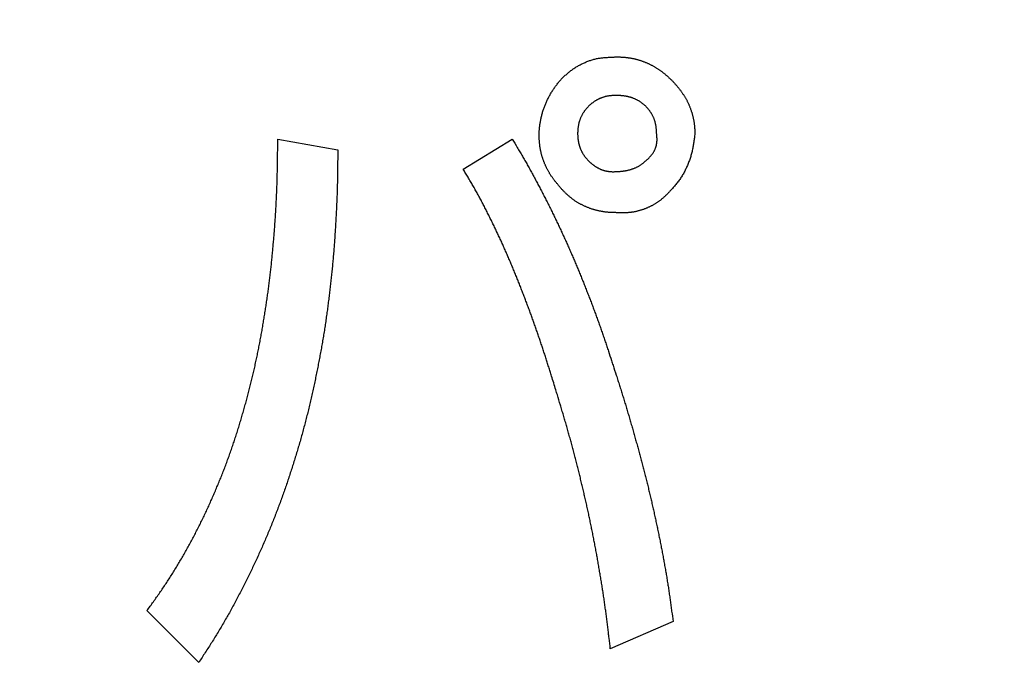
# Model space of a CAD drawing. Units: millimetres. Extents: x 0 to 608, y -1 to 424.
# Drawn here: x 134 to 138, y 164 to 167 of the extents above; entities that cross this region are included whole.
import ezdxf

# ---------------------------------------------------------------- set-up
doc = ezdxf.new("R2010")
doc.units = ezdxf.units.MM
doc.header["$LTSCALE"] = 0.26555
doc.layers.add('NoLayerName_001', color=7, linetype='Continuous')
doc.styles.get("Standard").update_dxf_attribs({"font": 'txt', "bigfont": 'extfont2'})
doc.dimstyles.get("Standard").update_dxf_attribs({"dimtxt": 2.5, "dimasz": 2.5, "dimexe": 1.25, "dimexo": 0.625, "dimtad": 1, "dimzin": 0, "dimdsep": 46, "dimtxsty": 'Standard', "dimcen": 2.5, "dimadec": 0, "dimazin": 0, "dimtfac": 0.75, "dimtmove": 0, "dimatfit": 3, "dimfxl": 1, "dimarcsym": 0})

# ---------------------------------------------------------------- blocks, each defined once
blk = doc.blocks.new('_OPEN30')
at = {"color": 0, "linetype": 'ByBlock', "lineweight": -2}
for p, q in [((-1, 0.267949), (0, 0)), ((0, 0), (-1, -0.267949)), ((0, 0), (-1, 0))]:
    blk.add_line(p, q, dxfattribs=at)
blk = doc.blocks.new('*D19')
at = {"layer": 'Defpoints', "color": 0}
for p in [(39.6755, 221.6096), (39.6755, 173.8517), (246.4756, 160.2723)]:
    blk.add_point(p, dxfattribs=at)
at = {"layer": 'NoLayerName_001', "color": 0, "linetype": 'Continuous', "lineweight": 25}
for p, q in [((39.6755, 173.8517), (39.6755, 225.5382)), ((246.4756, 160.2723), (246.4756, 225.5382)), ((244.3327, 221.6096), (41.8184, 221.6096))]:
    blk.add_line(p, q, dxfattribs=at)
at = {"layer": 'NoLayerName_001', "color": 0, "lineweight": 25, "xscale": 2.142857142857143, "yscale": 2.142857142857143, "zscale": 2.142857142857143}
for p, rotation in [((39.6755, 221.6096), 180), ((246.4756, 221.6096), 360)]:
    blk.add_blockref('_OPEN30', p, dxfattribs=dict(at, rotation=rotation))
at = {"layer": 'NoLayerName_001', "color": 0, "lineweight": 25, "insert": (142.1773, 225.181), "char_height": 4.28571, "attachment_point": 5}
blk.add_mtext('207', dxfattribs=at)

msp = doc.modelspace()

# ---------------------------------------------------------------- linework, layer by layer
at = {"layer": 'NoLayerName_001', "color": 7, "linetype": 'Continuous', "lineweight": 25}
for p, q in [((135.2874, 166.1149), (135.5423, 166.0686)), ((136.0751, 165.9875), (136.2836, 166.1149)), ((134.9515, 163.8909), (134.7315, 164.111)), ((136.967, 164.0647), (136.7006, 163.9489))]:
    msp.add_line(p, q, dxfattribs=at)
for points, knots in [([(136.4921, 166.3697), (136.494, 166.3715), (136.4978, 166.3751), (136.5035, 166.3804), (136.5093, 166.3857), (136.5152, 166.3908), (136.5211, 166.3959), (136.5271, 166.4009), (136.5332, 166.4057), (136.5395, 166.4104), (136.5459, 166.4148), (136.5524, 166.419), (136.5591, 166.4231), (136.5659, 166.427), (136.5728, 166.4306), (136.5798, 166.4342), (136.5869, 166.4375), (136.5941, 166.4407), (136.6013, 166.4437), (136.6086, 166.4466), (136.616, 166.4492), (136.6234, 166.4516), (136.6309, 166.4538), (136.6385, 166.4557), (136.6461, 166.4573), (136.6538, 166.4586), (136.6615, 166.4596), (136.6693, 166.4604), (136.6771, 166.461), (136.6849, 166.4616), (136.6927, 166.462), (136.698, 166.4622), (136.7006, 166.4624)], [0, 0, 0, 0, 0.0078369, 0.0156704, 0.0234972, 0.0313152, 0.039123, 0.0469209, 0.0547114, 0.0624987, 0.0702894, 0.0780873, 0.0858944, 0.0937115, 0.1015389, 0.1093755, 0.1172196, 0.1250689, 0.1329183, 0.1407621, 0.1485956, 0.1564161, 0.1642225, 0.172016, 0.1797999, 0.1875818, 0.1953712, 0.2031734, 0.2109901, 0.2188202, 0.2266605, 0.2345062, 0.2345062, 0.2345062, 0.2345062]), ([(136.7006, 166.4624), (136.7023, 166.4625), (136.7058, 166.4627), (136.7111, 166.463), (136.7164, 166.4633), (136.7217, 166.4635), (136.7269, 166.4636), (136.7322, 166.4637), (136.7375, 166.4636), (136.7428, 166.4635), (136.748, 166.4632), (136.7533, 166.4629), (136.7586, 166.4625), (136.7638, 166.462), (136.7691, 166.4614), (136.7743, 166.4608), (136.7796, 166.46), (136.7848, 166.4593), (136.79, 166.4584), (136.7952, 166.4574), (136.8003, 166.4563), (136.8055, 166.4552), (136.8106, 166.4539), (136.8157, 166.4525), (136.8208, 166.451), (136.8258, 166.4495), (136.8309, 166.4478), (136.8359, 166.4461), (136.8408, 166.4443), (136.8458, 166.4425), (136.8507, 166.4405), (136.8555, 166.4385), (136.8604, 166.4363), (136.8651, 166.4341), (136.8699, 166.4318), (136.8746, 166.4294), (136.8793, 166.4269), (136.8839, 166.4243), (136.8885, 166.4217), (136.893, 166.419), (136.896, 166.4172), (136.8975, 166.4162)], [0, 0, 0, 0, 0.0052837, 0.0105664, 0.0158473, 0.0211261, 0.0264026, 0.0316776, 0.0369526, 0.042229, 0.0475075, 0.0527881, 0.0580707, 0.0633546, 0.0686389, 0.0739226, 0.0792049, 0.0844856, 0.0897648, 0.0950427, 0.1003201, 0.1055982, 0.1108773, 0.1161577, 0.1214392, 0.1267217, 0.1320045, 0.137287, 0.1425688, 0.1478496, 0.1531295, 0.1584087, 0.1636874, 0.1689662, 0.1742454, 0.1795253, 0.1848062, 0.1900879, 0.1953703, 0.200653, 0.2059355, 0.2059355, 0.2059355, 0.2059355]), ([(136.8975, 166.4162), (136.899, 166.4153), (136.9019, 166.4134), (136.9063, 166.4105), (136.9107, 166.4075), (136.915, 166.4044), (136.9192, 166.4013), (136.9234, 166.398), (136.9275, 166.3948), (136.9316, 166.3914), (136.9357, 166.3881), (136.9398, 166.3847), (136.9425, 166.3824), (136.9438, 166.3813)], [0, 0, 0, 0, 0.00528186, 0.01056272, 0.01584233, 0.02112058, 0.02639749, 0.03167393, 0.03695108, 0.04222957, 0.04750949, 0.05279057, 0.05807231, 0.05807231, 0.05807231, 0.05807231]), ([(136.3994, 166.1612), (136.3998, 166.1638), (136.4005, 166.1689), (136.4017, 166.1765), (136.4029, 166.1842), (136.4042, 166.1918), (136.4056, 166.1994), (136.4071, 166.2069), (136.4088, 166.2145), (136.4107, 166.2219), (136.4128, 166.2294), (136.4151, 166.2368), (136.4176, 166.2441), (136.4203, 166.2513), (136.4231, 166.2586), (136.426, 166.2657), (136.4292, 166.2728), (136.4324, 166.2798), (136.4358, 166.2868), (136.4393, 166.2937), (136.443, 166.3005), (136.4468, 166.3072), (136.4507, 166.3139), (136.4549, 166.3204), (136.4592, 166.3268), (136.4636, 166.3331), (136.4682, 166.3393), (136.4728, 166.3455), (136.4776, 166.3516), (136.4824, 166.3577), (136.4872, 166.3637), (136.4905, 166.3677), (136.4921, 166.3697)], [0, 0, 0, 0, 0.0077412, 0.01548, 0.0232144, 0.0309431, 0.0386656, 0.0463827, 0.0540966, 0.0618117, 0.0695311, 0.0772561, 0.0849869, 0.0927233, 0.1004644, 0.1082086, 0.1159541, 0.1236985, 0.1314402, 0.1391782, 0.1469115, 0.1546399, 0.1623632, 0.170082, 0.1777975, 0.1855129, 0.1932315, 0.200955, 0.2086839, 0.2164177, 0.2241551, 0.2318945, 0.2318945, 0.2318945, 0.2318945]), ([(136.9438, 166.3813), (136.9452, 166.38), (136.9479, 166.3775), (136.9519, 166.3736), (136.9559, 166.3698), (136.9599, 166.3659), (136.9638, 166.362), (136.9677, 166.358), (136.9715, 166.354), (136.9753, 166.3499), (136.979, 166.3457), (136.9826, 166.3415), (136.9862, 166.3372), (136.9897, 166.3329), (136.9931, 166.3285), (136.9965, 166.3241), (136.9998, 166.3197), (137.0031, 166.3152), (137.0063, 166.3106), (137.0094, 166.306), (137.0125, 166.3014), (137.0155, 166.2967), (137.0184, 166.292), (137.0212, 166.2872), (137.0239, 166.2823), (137.0265, 166.2774), (137.029, 166.2724), (137.0314, 166.2674), (137.0337, 166.2624), (137.0359, 166.2572), (137.038, 166.2521), (137.04, 166.2469), (137.0419, 166.2417), (137.0437, 166.2364), (137.0455, 166.2311), (137.0471, 166.2258), (137.0486, 166.2205), (137.05, 166.2151), (137.0514, 166.2097), (137.0526, 166.2043), (137.0534, 166.2006), (137.0538, 166.1988)], [0, 0, 0, 0, 0.0055626, 0.0111246, 0.0166853, 0.0222445, 0.0278022, 0.0333587, 0.0389151, 0.0444726, 0.0500314, 0.0555918, 0.0611534, 0.066716, 0.072279, 0.0778418, 0.0834037, 0.0889648, 0.0945249, 0.1000845, 0.1056439, 0.111204, 0.1167652, 0.122327, 0.127889, 0.133451, 0.1390127, 0.1445744, 0.1501361, 0.1556979, 0.1612599, 0.1668217, 0.1723832, 0.1779438, 0.1835035, 0.1890629, 0.1946227, 0.2001836, 0.2057459, 0.2113101, 0.2168755, 0.2168755, 0.2168755, 0.2168755]), ([(136.7237, 166.3002), (136.7223, 166.3001), (136.7195, 166.3), (136.7152, 166.2998), (136.7109, 166.2995), (136.7067, 166.2992), (136.7024, 166.2988), (136.6982, 166.2984), (136.6939, 166.2978), (136.6897, 166.2971), (136.6856, 166.2963), (136.6814, 166.2954), (136.6773, 166.2943), (136.6731, 166.2932), (136.6691, 166.2919), (136.665, 166.2905), (136.661, 166.289), (136.657, 166.2873), (136.6531, 166.2856), (136.6492, 166.2838), (136.6454, 166.2819), (136.6417, 166.2799), (136.638, 166.2777), (136.6344, 166.2754), (136.6308, 166.273), (136.6274, 166.2705), (136.624, 166.2679), (136.6207, 166.2652), (136.6175, 166.2624), (136.6143, 166.2596), (136.6111, 166.2567), (136.609, 166.2548), (136.6079, 166.2539)], [0, 0, 0, 0, 0.0042801, 0.0085585, 0.0128339, 0.017105, 0.0213716, 0.0256339, 0.0298933, 0.0341524, 0.0384142, 0.0426799, 0.0469498, 0.0512239, 0.0555021, 0.0597837, 0.064068, 0.0683538, 0.072639, 0.0769216, 0.0812002, 0.0854737, 0.0897419, 0.0940047, 0.0982633, 0.1025207, 0.1067808, 0.1110459, 0.1153168, 0.1195932, 0.1238736, 0.1281562, 0.1281562, 0.1281562, 0.1281562]), ([(136.8511, 166.2539), (136.85, 166.2549), (136.8476, 166.2569), (136.8441, 166.26), (136.8406, 166.263), (136.837, 166.2659), (136.8333, 166.2688), (136.8296, 166.2715), (136.8258, 166.2741), (136.8219, 166.2766), (136.8179, 166.2789), (136.8138, 166.2811), (136.8096, 166.2831), (136.8053, 166.285), (136.801, 166.2868), (136.7967, 166.2885), (136.7923, 166.29), (136.7879, 166.2914), (136.7834, 166.2927), (136.7789, 166.2939), (136.7744, 166.2949), (136.7699, 166.2959), (136.7653, 166.2967), (136.7607, 166.2974), (136.7561, 166.298), (136.7515, 166.2985), (136.7469, 166.2989), (136.7423, 166.2993), (136.7376, 166.2995), (136.733, 166.2998), (136.7284, 166.3), (136.7253, 166.3001), (136.7237, 166.3002)], [0, 0, 0, 0, 0.0046519, 0.0093012, 0.0139455, 0.0185835, 0.0232149, 0.0278416, 0.0324671, 0.0370966, 0.0417321, 0.0463739, 0.0510214, 0.0556732, 0.0603274, 0.0649815, 0.0696327, 0.0742808, 0.0789262, 0.0835691, 0.0882097, 0.092848, 0.0974838, 0.1021167, 0.1067475, 0.1113785, 0.1160111, 0.1206464, 0.1252844, 0.129925, 0.1345675, 0.139211, 0.139211, 0.139211, 0.139211]), ([(136.6079, 166.2539), (136.607, 166.2528), (136.605, 166.2507), (136.6022, 166.2475), (136.5994, 166.2443), (136.5966, 166.241), (136.5939, 166.2377), (136.5913, 166.2344), (136.5888, 166.2309), (136.5863, 166.2274), (136.5841, 166.2238), (136.5819, 166.2201), (136.5798, 166.2164), (136.5779, 166.2126), (136.576, 166.2087), (136.5743, 166.2048), (136.5727, 166.2008), (136.5712, 166.1968), (136.5698, 166.1928), (136.5685, 166.1887), (136.5674, 166.1846), (136.5663, 166.1804), (136.5654, 166.1762), (136.5646, 166.1721), (136.564, 166.1678), (136.5634, 166.1636), (136.563, 166.1594), (136.5626, 166.1551), (136.5623, 166.1509), (136.562, 166.1466), (136.5618, 166.1423), (136.5616, 166.1395), (136.5616, 166.1381)], [0, 0, 0, 0, 0.0042812, 0.0085605, 0.0128363, 0.0171075, 0.021374, 0.0256365, 0.0298971, 0.0341597, 0.0384266, 0.0426981, 0.0469738, 0.0512533, 0.0555356, 0.0598195, 0.0641035, 0.0683862, 0.0726671, 0.0769458, 0.0812217, 0.0854945, 0.0897641, 0.0940301, 0.098293, 0.1025554, 0.1068198, 0.1110874, 0.1153587, 0.1196334, 0.1239107, 0.1281894, 0.1281894, 0.1281894, 0.1281894]), ([(136.8975, 166.1381), (136.8974, 166.1395), (136.8973, 166.1423), (136.897, 166.1466), (136.8968, 166.1509), (136.8965, 166.1551), (136.8961, 166.1594), (136.8956, 166.1636), (136.8951, 166.1678), (136.8944, 166.1721), (136.8936, 166.1762), (136.8927, 166.1804), (136.8917, 166.1846), (136.8905, 166.1887), (136.8893, 166.1928), (136.8879, 166.1968), (136.8864, 166.2008), (136.8848, 166.2048), (136.883, 166.2087), (136.8812, 166.2126), (136.8792, 166.2164), (136.8772, 166.2201), (136.875, 166.2238), (136.8727, 166.2274), (136.8703, 166.2309), (136.8678, 166.2344), (136.8651, 166.2377), (136.8624, 166.241), (136.8597, 166.2443), (136.8568, 166.2475), (136.854, 166.2507), (136.8521, 166.2528), (136.8511, 166.2539)], [0, 0, 0, 0, 0.0042787, 0.0085559, 0.0128307, 0.017102, 0.0213696, 0.025634, 0.0298964, 0.0341593, 0.0384253, 0.0426949, 0.0469677, 0.0512436, 0.0555223, 0.0598032, 0.0640859, 0.0683699, 0.0726538, 0.0769361, 0.0812156, 0.0854913, 0.0897628, 0.0940297, 0.0982922, 0.1025529, 0.1068154, 0.1110819, 0.1153531, 0.1196289, 0.1239082, 0.1281894, 0.1281894, 0.1281894, 0.1281894]), ([(137.0538, 166.1988), (137.0541, 166.197), (137.0549, 166.1934), (137.0558, 166.1879), (137.0567, 166.1824), (137.0574, 166.1769), (137.058, 166.1714), (137.0585, 166.1658), (137.0589, 166.1603), (137.0591, 166.1547), (137.0593, 166.1492), (137.0595, 166.1436), (137.0596, 166.1399), (137.0596, 166.1381)], [0, 0, 0, 0, 0.00556522, 0.01112882, 0.01668992, 0.02224821, 0.02780392, 0.03335853, 0.0389145, 0.0444732, 0.0500349, 0.05559905, 0.06116456, 0.06116456, 0.06116456, 0.06116456]), ([(136.3993, 166.1032), (136.3992, 166.105), (136.3989, 166.1085), (136.3985, 166.1137), (136.3983, 166.119), (136.3981, 166.1243), (136.3981, 166.1296), (136.3982, 166.1348), (136.3983, 166.1401), (136.3985, 166.1454), (136.3988, 166.1507), (136.3991, 166.1559), (136.3993, 166.1595), (136.3994, 166.1612)], [0, 0, 0, 0, 0.00528259, 0.01056326, 0.01584174, 0.02111817, 0.02639315, 0.03166815, 0.03694467, 0.04222339, 0.04750435, 0.05278706, 0.05807074, 0.05807074, 0.05807074, 0.05807074]), ([(135.2803, 165.8329), (135.2807, 165.8407), (135.2815, 165.8563), (135.2826, 165.8798), (135.2836, 165.9033), (135.2844, 165.9268), (135.2851, 165.9503), (135.2857, 165.9738), (135.2861, 165.9973), (135.2865, 166.0208), (135.2869, 166.0522), (135.2872, 166.0835), (135.2874, 166.107), (135.2874, 166.1149)], [0, 0, 0, 0, 0.0235118, 0.0470239, 0.0705359, 0.0940478, 0.1175591, 0.1410698, 0.1645802, 0.1880905, 0.2116012, 0.2586236, 0.2821352, 0.2821352, 0.2821352, 0.2821352]), ([(136.2836, 166.1149), (136.2908, 166.1028), (136.3017, 166.0847), (136.316, 166.0605), (136.3267, 166.0423), (136.3373, 166.0241), (136.3478, 166.0058), (136.3581, 165.9874), (136.3683, 165.9689), (136.3783, 165.9503), (136.3883, 165.9317), (136.3981, 165.913), (136.4079, 165.8943), (136.4176, 165.8756), (136.4272, 165.8568), (136.4367, 165.838), (136.4462, 165.8191), (136.4555, 165.8002), (136.4648, 165.7812), (136.4739, 165.7622), (136.483, 165.7431), (136.4919, 165.724), (136.5007, 165.7049), (136.5095, 165.6857), (136.5181, 165.6664), (136.5267, 165.6471), (136.5352, 165.6278), (136.5435, 165.6084), (136.5518, 165.589), (136.56, 165.5695), (136.5681, 165.5501), (136.5761, 165.5305), (136.584, 165.511), (136.5918, 165.4914), (136.5995, 165.4717), (136.6072, 165.4521), (136.6148, 165.4324), (136.6223, 165.4127), (136.6297, 165.3929), (136.6371, 165.3731), (136.6419, 165.3599), (136.6443, 165.3533)], [0, 0, 0, 0, 0.0422081, 0.0633108, 0.0844122, 0.1055124, 0.1266122, 0.1477126, 0.168814, 0.1899167, 0.2110205, 0.2321248, 0.2532291, 0.2743326, 0.2954354, 0.3165375, 0.3376391, 0.3587406, 0.3798421, 0.4009439, 0.4220461, 0.4431487, 0.4642514, 0.4853541, 0.5064569, 0.5275595, 0.548662, 0.5697643, 0.5908667, 0.6119689, 0.6330711, 0.6541731, 0.675275, 0.6963769, 0.717479, 0.7385813, 0.7596838, 0.7807866, 0.8018896, 0.8229926, 0.8440953, 0.8440953, 0.8440953, 0.8440953]), ([(136.5616, 166.1381), (136.5616, 166.1366), (136.5618, 166.1338), (136.562, 166.1295), (136.5623, 166.1252), (136.5626, 166.121), (136.5629, 166.1167), (136.5634, 166.1125), (136.564, 166.1083), (136.5646, 166.1041), (136.5655, 166.0999), (136.5664, 166.0957), (136.5675, 166.0916), (136.5686, 166.0875), (136.5699, 166.0834), (136.5713, 166.0793), (136.5728, 166.0753), (136.5744, 166.0714), (136.5761, 166.0674), (136.578, 166.0636), (136.5799, 166.0597), (136.5819, 166.056), (136.5841, 166.0523), (136.5864, 166.0487), (136.5888, 166.0452), (136.5913, 166.0417), (136.5939, 166.0384), (136.5966, 166.0351), (136.5994, 166.0318), (136.6022, 166.0286), (136.605, 166.0254), (136.6069, 166.0233), (136.6079, 166.0222)], [0, 0, 0, 0, 0.0042801, 0.0085585, 0.0128339, 0.017105, 0.0213716, 0.0256339, 0.0298933, 0.0341524, 0.0384142, 0.0426799, 0.0469498, 0.0512239, 0.0555021, 0.0597837, 0.064068, 0.0683538, 0.072639, 0.0769216, 0.0812002, 0.0854737, 0.0897419, 0.0940047, 0.0982633, 0.1025207, 0.1067808, 0.1110459, 0.1153168, 0.1195932, 0.1238736, 0.1281562, 0.1281562, 0.1281562, 0.1281562]), ([(136.8511, 166.0222), (136.8522, 166.0232), (136.8544, 166.0252), (136.8577, 166.0281), (136.8609, 166.0311), (136.864, 166.0341), (136.8671, 166.0372), (136.8702, 166.0404), (136.8731, 166.0436), (136.8759, 166.047), (136.8785, 166.0504), (136.8811, 166.054), (136.8835, 166.0577), (136.8857, 166.0615), (136.8878, 166.0653), (136.8897, 166.0693), (136.8914, 166.0733), (136.893, 166.0774), (136.8944, 166.0816), (136.8956, 166.0858), (136.8967, 166.0901), (136.8975, 166.0944), (136.8982, 166.0987), (136.8987, 166.1031), (136.899, 166.1075), (136.8991, 166.1118), (136.899, 166.1162), (136.8989, 166.1206), (136.8986, 166.1249), (136.8983, 166.1293), (136.8979, 166.1337), (136.8976, 166.1366), (136.8975, 166.1381)], [0, 0, 0, 0, 0.0043913, 0.0087802, 0.0131648, 0.0175436, 0.0219164, 0.0262841, 0.0306496, 0.0350174, 0.0393926, 0.0437746, 0.0481619, 0.0525531, 0.056947, 0.0613426, 0.0657393, 0.0701369, 0.0745344, 0.0789303, 0.0833233, 0.0877118, 0.0920943, 0.0964694, 0.1008364, 0.1051998, 0.1095657, 0.1139375, 0.1183167, 0.1227028, 0.1270943, 0.1314886, 0.1314886, 0.1314886, 0.1314886]), ([(137.0596, 166.1381), (137.0593, 166.1351), (137.0586, 166.1291), (137.0576, 166.1201), (137.0565, 166.1112), (137.0553, 166.1022), (137.054, 166.0933), (137.0525, 166.0844), (137.0509, 166.0756), (137.049, 166.0668), (137.047, 166.058), (137.0447, 166.0493), (137.0421, 166.0407), (137.0394, 166.0321), (137.0364, 166.0236), (137.0332, 166.0151), (137.0299, 166.0067), (137.0263, 165.9984), (137.0226, 165.9902), (137.0187, 165.982), (137.0145, 165.974), (137.0102, 165.9661), (137.0056, 165.9583), (137.0008, 165.9507), (136.9957, 165.9433), (136.9904, 165.936), (136.9849, 165.9289), (136.9792, 165.9219), (136.9734, 165.9151), (136.9674, 165.9083), (136.9614, 165.9015), (136.9574, 165.897), (136.9554, 165.8948)], [0, 0, 0, 0, 0.0090292, 0.0180557, 0.0270774, 0.0360924, 0.0450999, 0.0541004, 0.0630958, 0.0720898, 0.0810874, 0.0900908, 0.0991009, 0.1081182, 0.1171424, 0.1261732, 0.1352097, 0.1442505, 0.1532925, 0.1623311, 0.1713627, 0.1803848, 0.1893963, 0.1983974, 0.2073899, 0.2163787, 0.2253719, 0.2343744, 0.243388, 0.2524123, 0.2614447, 0.2704814, 0.2704814, 0.2704814, 0.2704814]), ([(135.5423, 166.0686), (135.5422, 166.0516), (135.542, 166.0261), (135.5417, 165.9922), (135.5414, 165.9668), (135.5409, 165.9413), (135.5404, 165.9159), (135.5396, 165.8905), (135.5387, 165.865), (135.5376, 165.8396), (135.5364, 165.8142), (135.535, 165.7888), (135.5336, 165.7634), (135.5321, 165.738), (135.5305, 165.7126), (135.5288, 165.6872), (135.527, 165.6618), (135.5251, 165.6364), (135.523, 165.6111), (135.5207, 165.5857), (135.5183, 165.5604), (135.5157, 165.5351), (135.5129, 165.5098), (135.51, 165.4845), (135.507, 165.4592), (135.5039, 165.434), (135.5006, 165.4087), (135.4973, 165.3835), (135.4938, 165.3583), (135.4901, 165.3331), (135.4863, 165.308), (135.4823, 165.2829), (135.4781, 165.2578), (135.4737, 165.2327), (135.4692, 165.2076), (135.4645, 165.1826), (135.4597, 165.1576), (135.4548, 165.1327), (135.4497, 165.1078), (135.4444, 165.0829), (135.4408, 165.0663), (135.439, 165.058)], [0, 0, 0, 0, 0.050896, 0.076342, 0.101787, 0.127231, 0.152674, 0.178116, 0.20356, 0.229005, 0.254451, 0.279898, 0.305347, 0.330795, 0.356243, 0.38169, 0.407136, 0.43258, 0.458024, 0.483468, 0.508912, 0.534357, 0.559803, 0.58525, 0.610698, 0.636146, 0.661594, 0.68704, 0.712486, 0.737932, 0.763376, 0.788821, 0.814266, 0.839712, 0.865159, 0.890606, 0.916053, 0.9415, 0.966946, 0.992391, 1.017837, 1.017837, 1.017837, 1.017837]), ([(136.4805, 165.918), (136.4794, 165.9193), (136.4771, 165.922), (136.4737, 165.9261), (136.4703, 165.9301), (136.467, 165.9342), (136.4637, 165.9384), (136.4605, 165.9426), (136.4574, 165.9468), (136.4543, 165.9511), (136.4513, 165.9554), (136.4484, 165.9598), (136.4455, 165.9643), (136.4428, 165.9688), (136.4401, 165.9733), (136.4374, 165.9779), (136.4349, 165.9825), (136.4324, 165.9872), (136.43, 165.9919), (136.4277, 165.9966), (136.4255, 166.0014), (136.4233, 166.0063), (136.4213, 166.0111), (136.4193, 166.016), (136.4174, 166.021), (136.4157, 166.0259), (136.4139, 166.0309), (136.4123, 166.0359), (136.4107, 166.041), (136.4093, 166.0461), (136.4079, 166.0512), (136.4066, 166.0563), (136.4055, 166.0614), (136.4044, 166.0666), (136.4034, 166.0718), (136.4025, 166.077), (136.4017, 166.0822), (136.401, 166.0875), (136.4004, 166.0927), (136.3998, 166.098), (136.3995, 166.1015), (136.3993, 166.1032)], [0, 0, 0, 0, 0.0052817, 0.0105628, 0.0158427, 0.0211212, 0.0263984, 0.0316748, 0.0369517, 0.04223, 0.0475096, 0.0527904, 0.0580723, 0.0633548, 0.0686375, 0.0739199, 0.0792016, 0.0844824, 0.0897624, 0.0950416, 0.1003204, 0.1055991, 0.1108783, 0.1161582, 0.121439, 0.1267208, 0.1320033, 0.1372861, 0.1425685, 0.1478501, 0.1531305, 0.1584096, 0.1636876, 0.1689651, 0.174243, 0.1795222, 0.1848029, 0.1900852, 0.1953689, 0.2006531, 0.205937, 0.205937, 0.205937, 0.205937]), ([(136.1653, 165.8276), (136.1622, 165.8336), (136.1559, 165.8457), (136.1464, 165.8637), (136.1367, 165.8817), (136.1267, 165.8995), (136.1166, 165.9172), (136.1064, 165.9349), (136.096, 165.9524), (136.0856, 165.97), (136.0786, 165.9816), (136.0751, 165.9875)], [0, 0, 0, 0, 0.0204075, 0.0408131, 0.0612165, 0.0816183, 0.1020201, 0.1224236, 0.1428293, 0.1632369, 0.1836457, 0.1836457, 0.1836457, 0.1836457]), ([(136.6079, 166.0222), (136.6089, 166.0213), (136.6108, 166.0196), (136.6137, 166.017), (136.6166, 166.0144), (136.6196, 166.0118), (136.6226, 166.0093), (136.6256, 166.0069), (136.6287, 166.0045), (136.6318, 166.0021), (136.635, 165.9999), (136.6382, 165.9977), (136.6415, 165.9957), (136.6449, 165.9937), (136.6483, 165.9918), (136.6518, 165.99), (136.6553, 165.9883), (136.6589, 165.9867), (136.6625, 165.9852), (136.6662, 165.9838), (136.6699, 165.9825), (136.6736, 165.9814), (136.6774, 165.9803), (136.6812, 165.9794), (136.685, 165.9787), (136.6888, 165.978), (136.6927, 165.9775), (136.6966, 165.977), (136.7004, 165.9767), (136.7043, 165.9764), (136.7082, 165.9761), (136.7108, 165.976), (136.7121, 165.9759)], [0, 0, 0, 0, 0.0039088, 0.0078166, 0.0117224, 0.0156256, 0.0195259, 0.0234236, 0.0273197, 0.0312159, 0.0351144, 0.0390157, 0.0429196, 0.0468258, 0.0507344, 0.054645, 0.0585577, 0.0624723, 0.0663878, 0.0703024, 0.0742144, 0.0781228, 0.0820269, 0.0859263, 0.0898214, 0.0937144, 0.0976089, 0.1015074, 0.1054108, 0.1093189, 0.1132305, 0.1171441, 0.1171441, 0.1171441, 0.1171441]), ([(136.7121, 165.9759), (136.7138, 165.976), (136.7172, 165.9761), (136.7222, 165.9763), (136.7272, 165.9765), (136.7322, 165.9768), (136.7372, 165.9771), (136.7422, 165.9775), (136.7471, 165.9779), (136.7521, 165.9785), (136.7571, 165.9791), (136.762, 165.9798), (136.7669, 165.9807), (136.7719, 165.9817), (136.7767, 165.9828), (136.7816, 165.984), (136.7864, 165.9853), (136.7912, 165.9868), (136.796, 165.9884), (136.8007, 165.9901), (136.8054, 165.992), (136.81, 165.994), (136.8145, 165.9962), (136.819, 165.9985), (136.8233, 166.001), (136.8275, 166.0037), (136.8316, 166.0065), (136.8356, 166.0095), (136.8396, 166.0126), (136.8435, 166.0157), (136.8473, 166.019), (136.8499, 166.0211), (136.8511, 166.0222)], [0, 0, 0, 0, 0.0050128, 0.0100246, 0.0150348, 0.0200427, 0.0250481, 0.0300508, 0.0350516, 0.0400516, 0.0450525, 0.0500557, 0.0550611, 0.0600687, 0.0650788, 0.0700916, 0.0751079, 0.0801285, 0.0851543, 0.090183, 0.0952101, 0.1002323, 0.1052472, 0.1102537, 0.1152522, 0.1202446, 0.1252369, 0.1302351, 0.1352418, 0.1402571, 0.1452792, 0.150305, 0.150305, 0.150305, 0.150305]), ([(136.5229, 165.8736), (136.5215, 165.8748), (136.5187, 165.8773), (136.5146, 165.881), (136.5105, 165.8849), (136.5066, 165.8888), (136.5027, 165.8928), (136.4989, 165.8969), (136.4951, 165.9011), (136.4914, 165.9052), (136.4877, 165.9095), (136.4841, 165.9137), (136.4817, 165.9166), (136.4805, 165.918)], [0, 0, 0, 0, 0.00559083, 0.01117986, 0.016767, 0.02235233, 0.02793614, 0.03351963, 0.03910427, 0.04469081, 0.05027932, 0.05586941, 0.06146038, 0.06146038, 0.06146038, 0.06146038]), ([(136.7237, 165.8021), (136.7219, 165.8022), (136.7181, 165.8023), (136.7126, 165.8024), (136.707, 165.8026), (136.7014, 165.8028), (136.6958, 165.8031), (136.6902, 165.8035), (136.6847, 165.8041), (136.6791, 165.8047), (136.6736, 165.8055), (136.6681, 165.8063), (136.6626, 165.8073), (136.6571, 165.8084), (136.6516, 165.8095), (136.6461, 165.8108), (136.6407, 165.8121), (136.6353, 165.8135), (136.6299, 165.815), (136.6246, 165.8166), (136.6193, 165.8184), (136.614, 165.8202), (136.6088, 165.8222), (136.6036, 165.8243), (136.5984, 165.8265), (136.5933, 165.8287), (136.5883, 165.8311), (136.5832, 165.8335), (136.5782, 165.836), (136.5732, 165.8385), (136.5683, 165.8412), (136.5635, 165.844), (136.5587, 165.8468), (136.554, 165.8498), (136.5493, 165.8529), (136.5448, 165.8562), (136.5402, 165.8595), (136.5358, 165.8629), (136.5314, 165.8664), (136.5271, 165.8699), (136.5243, 165.8724), (136.5229, 165.8736)], [0, 0, 0, 0, 0.005593, 0.0111849, 0.0167746, 0.0223616, 0.0279458, 0.033528, 0.0391101, 0.0446939, 0.0502801, 0.0558691, 0.0614606, 0.0670539, 0.0726482, 0.0782421, 0.0838345, 0.0894249, 0.0950128, 0.1005985, 0.1061828, 0.1117669, 0.1173522, 0.1229398, 0.1285297, 0.1341218, 0.1397154, 0.1453093, 0.1509022, 0.1564929, 0.162081, 0.1676669, 0.1732514, 0.1788362, 0.1844227, 0.1900113, 0.1956024, 0.2011953, 0.2067891, 0.2123827, 0.2179751, 0.2179751, 0.2179751, 0.2179751]), ([(136.9554, 165.8948), (136.9542, 165.8935), (136.9518, 165.891), (136.9483, 165.8872), (136.9447, 165.8835), (136.9411, 165.8798), (136.9374, 165.8761), (136.9337, 165.8725), (136.9299, 165.869), (136.926, 165.8655), (136.9221, 165.8621), (136.9181, 165.8588), (136.914, 165.8556), (136.9098, 165.8525), (136.9056, 165.8494), (136.9014, 165.8465), (136.8971, 165.8436), (136.8927, 165.8408), (136.8883, 165.8381), (136.8838, 165.8354), (136.8793, 165.8329), (136.8747, 165.8305), (136.87, 165.8281), (136.8654, 165.8259), (136.8606, 165.8237), (136.8559, 165.8217), (136.8511, 165.8197), (136.8462, 165.8178), (136.8414, 165.816), (136.8364, 165.8143), (136.8315, 165.8127), (136.8265, 165.8112), (136.8215, 165.8098), (136.8165, 165.8085), (136.8115, 165.8073), (136.8064, 165.8062), (136.8013, 165.8052), (136.7962, 165.8043), (136.791, 165.8035), (136.7859, 165.8028), (136.7825, 165.8024), (136.7807, 165.8022)], [0, 0, 0, 0, 0.0051929, 0.010385, 0.0155755, 0.0207643, 0.0259513, 0.0311374, 0.0363241, 0.0415127, 0.0467031, 0.051895, 0.0570881, 0.0622816, 0.0674751, 0.072668, 0.07786, 0.0830513, 0.088242, 0.0934322, 0.0986222, 0.1038125, 0.1090031, 0.1141942, 0.1193858, 0.1245776, 0.1297695, 0.1349613, 0.1401528, 0.145344, 0.1505349, 0.1557254, 0.1609157, 0.1661058, 0.1712961, 0.1764867, 0.1816778, 0.1868697, 0.1920626, 0.1972564, 0.2024505, 0.2024505, 0.2024505, 0.2024505]), ([(135.1333, 164.9299), (135.1355, 164.9374), (135.1399, 164.9525), (135.1463, 164.9751), (135.1526, 164.9977), (135.1587, 165.0204), (135.1647, 165.0432), (135.1704, 165.066), (135.1761, 165.0888), (135.1815, 165.1117), (135.1868, 165.1346), (135.192, 165.1575), (135.197, 165.1805), (135.2018, 165.2035), (135.2065, 165.2266), (135.211, 165.2496), (135.2153, 165.2727), (135.2195, 165.2959), (135.2235, 165.319), (135.2274, 165.3422), (135.2312, 165.3654), (135.2349, 165.3887), (135.2384, 165.4119), (135.2419, 165.4352), (135.2452, 165.4584), (135.2483, 165.4817), (135.2514, 165.505), (135.2542, 165.5284), (135.2569, 165.5517), (135.2595, 165.5751), (135.2619, 165.5985), (135.2642, 165.6219), (135.2664, 165.6453), (135.2685, 165.6687), (135.2705, 165.6921), (135.2725, 165.7156), (135.2743, 165.739), (135.276, 165.7625), (135.2775, 165.7859), (135.279, 165.8094), (135.2799, 165.825), (135.2803, 165.8329)], [0, 0, 0, 0, 0.0235115, 0.047023, 0.0705344, 0.094046, 0.1175579, 0.1410701, 0.1645825, 0.1880951, 0.2116077, 0.2351203, 0.2586326, 0.2821446, 0.3056562, 0.3291672, 0.3526781, 0.3761891, 0.3997007, 0.4232128, 0.4467255, 0.4702384, 0.4937512, 0.5172636, 0.5407753, 0.5642864, 0.587797, 0.6113072, 0.6348177, 0.6583287, 0.6818404, 0.7053527, 0.7288653, 0.7523779, 0.7758901, 0.7994018, 0.822913, 0.846424, 0.8699348, 0.8934458, 0.9169573, 0.9169573, 0.9169573, 0.9169573]), ([(136.4689, 165.0492), (136.4629, 165.0687), (136.4549, 165.0947), (136.4448, 165.1272), (136.4387, 165.1467), (136.4325, 165.1661), (136.4263, 165.1856), (136.42, 165.205), (136.4137, 165.2244), (136.4072, 165.2437), (136.4007, 165.2631), (136.3941, 165.2824), (136.3875, 165.3017), (136.3807, 165.3209), (136.3739, 165.3402), (136.367, 165.3594), (136.36, 165.3785), (136.3529, 165.3977), (136.3457, 165.4168), (136.3385, 165.4358), (136.3311, 165.4549), (136.3238, 165.4739), (136.3163, 165.4929), (136.3088, 165.5119), (136.3012, 165.5308), (136.2934, 165.5497), (136.2857, 165.5686), (136.2778, 165.5874), (136.2698, 165.6062), (136.2617, 165.6249), (136.2535, 165.6436), (136.2452, 165.6622), (136.2368, 165.6808), (136.2282, 165.6993), (136.2195, 165.7178), (136.2108, 165.7362), (136.2019, 165.7546), (136.1929, 165.7729), (136.1838, 165.7912), (136.1746, 165.8094), (136.1684, 165.8215), (136.1653, 165.8276)], [0, 0, 0, 0, 0.0612144, 0.081619, 0.1020234, 0.1224278, 0.1428324, 0.1632372, 0.1836424, 0.2040477, 0.224453, 0.2448583, 0.2652634, 0.2856684, 0.3060733, 0.3264783, 0.3468833, 0.3672884, 0.3876937, 0.4080989, 0.4285042, 0.4489094, 0.4693144, 0.4897194, 0.5101243, 0.5305294, 0.5509348, 0.5713407, 0.5917469, 0.612153, 0.6325587, 0.6529639, 0.6733685, 0.6937726, 0.7141765, 0.7345808, 0.7549861, 0.7753924, 0.7958, 0.8162089, 0.8366176, 0.8366176, 0.8366176, 0.8366176]), ([(136.7807, 165.8022), (136.779, 165.8021), (136.7756, 165.8017), (136.7704, 165.8013), (136.7652, 165.801), (136.76, 165.8009), (136.7548, 165.8008), (136.7497, 165.8009), (136.7445, 165.801), (136.7393, 165.8012), (136.7341, 165.8015), (136.7289, 165.8018), (136.7255, 165.802), (136.7237, 165.8021)], [0, 0, 0, 0, 0.0051936, 0.010386, 0.0155767, 0.02076537, 0.02595192, 0.0311377, 0.03632449, 0.0415132, 0.046704, 0.05189651, 0.05708995, 0.05708995, 0.05708995, 0.05708995]), ([(136.6443, 165.3533), (136.6467, 165.3467), (136.6515, 165.3335), (136.6585, 165.3136), (136.6655, 165.2937), (136.6724, 165.2737), (136.6792, 165.2537), (136.6858, 165.2337), (136.6947, 165.207), (136.7034, 165.1802), (136.71, 165.1602), (136.7121, 165.1535)], [0, 0, 0, 0, 0.0211023, 0.0422042, 0.0633056, 0.0844066, 0.1055076, 0.1266088, 0.1477106, 0.1899155, 0.2110183, 0.2110183, 0.2110183, 0.2110183]), ([(136.7121, 165.1535), (136.7167, 165.1393), (136.7236, 165.118), (136.7327, 165.0895), (136.7395, 165.0682), (136.7463, 165.0468), (136.7529, 165.0254), (136.7595, 165.004), (136.766, 164.9826), (136.7725, 164.9611), (136.7788, 164.9397), (136.7851, 164.9182), (136.7913, 164.8966), (136.7974, 164.8751), (136.8035, 164.8535), (136.8096, 164.832), (136.8156, 164.8104), (136.8215, 164.7888), (136.8274, 164.7672), (136.8332, 164.7455), (136.8389, 164.7239), (136.8445, 164.7022), (136.8501, 164.6805), (136.8555, 164.6588), (136.8608, 164.637), (136.8661, 164.6152), (136.8713, 164.5934), (136.8764, 164.5716), (136.8813, 164.5498), (136.8863, 164.5279), (136.8911, 164.506), (136.8958, 164.4842), (136.9005, 164.4622), (136.905, 164.4403), (136.9095, 164.4184), (136.9139, 164.3964), (136.9182, 164.3744), (136.9224, 164.3524), (136.9265, 164.3304), (136.9305, 164.3083), (136.9331, 164.2936), (136.9344, 164.2863)], [0, 0, 0, 0, 0.0448013, 0.0672016, 0.0896014, 0.1120007, 0.1343997, 0.1567985, 0.1791975, 0.2015967, 0.2239965, 0.2463966, 0.2687972, 0.2911979, 0.3135988, 0.3359994, 0.3583998, 0.3807998, 0.4031996, 0.4255991, 0.4479985, 0.4703981, 0.492798, 0.5151981, 0.5375984, 0.5599988, 0.5823993, 0.6047997, 0.6272001, 0.6496003, 0.6720004, 0.6944005, 0.7168004, 0.7392003, 0.7616001, 0.7839999, 0.8063999, 0.8288, 0.8512005, 0.8736015, 0.8960028, 0.8960028, 0.8960028, 0.8960028]), ([(135.439, 165.058), (135.4372, 165.0497), (135.4336, 165.0331), (135.4279, 165.0083), (135.4221, 164.9835), (135.4162, 164.9588), (135.41, 164.9341), (135.4037, 164.9095), (135.3972, 164.8848), (135.3906, 164.8603), (135.3837, 164.8358), (135.3766, 164.8114), (135.3693, 164.787), (135.3619, 164.7626), (135.3543, 164.7383), (135.3466, 164.7141), (135.3388, 164.6899), (135.3307, 164.6657), (135.3226, 164.6416), (135.3142, 164.6176), (135.3057, 164.5936), (135.297, 164.5697), (135.2881, 164.5459), (135.279, 164.5221), (135.2697, 164.4984), (135.2602, 164.4748), (135.2506, 164.4513), (135.2407, 164.4278), (135.2307, 164.4044), (135.2205, 164.3811), (135.2101, 164.3579), (135.1996, 164.3347), (135.1889, 164.3116), (135.178, 164.2886), (135.167, 164.2657), (135.1558, 164.2428), (135.1444, 164.2201), (135.1328, 164.1974), (135.1211, 164.1748), (135.1091, 164.1523), (135.101, 164.1375), (135.097, 164.13)], [0, 0, 0, 0, 0.0254458, 0.0508922, 0.0763393, 0.1017864, 0.1272332, 0.1526794, 0.178125, 0.2035704, 0.229016, 0.2544621, 0.2799089, 0.3053562, 0.3308035, 0.3562504, 0.3816968, 0.4071427, 0.4325885, 0.4580345, 0.483481, 0.508928, 0.5343751, 0.559822, 0.5852685, 0.6107146, 0.6361604, 0.6616065, 0.687053, 0.7125, 0.7379474, 0.7633948, 0.788842, 0.8142885, 0.8397345, 0.8651801, 0.8906254, 0.916071, 0.9415172, 0.9669641, 0.9924119, 0.9924119, 0.9924119, 0.9924119]), ([(136.5323, 164.8331), (136.5303, 164.8403), (136.5263, 164.8548), (136.5202, 164.8765), (136.514, 164.8982), (136.5078, 164.9198), (136.5014, 164.9414), (136.495, 164.963), (136.4863, 164.9918), (136.4776, 165.0205), (136.4711, 165.0421), (136.4689, 165.0492)], [0, 0, 0, 0, 0.0225272, 0.0450544, 0.0675813, 0.090108, 0.1126343, 0.1351606, 0.1576871, 0.2027405, 0.2252674, 0.2252674, 0.2252674, 0.2252674]), ([(134.7315, 164.111), (134.7361, 164.1174), (134.7453, 164.1301), (134.759, 164.1491), (134.7727, 164.1683), (134.7862, 164.1875), (134.7996, 164.2068), (134.8127, 164.2264), (134.8255, 164.246), (134.8382, 164.2659), (134.8506, 164.2858), (134.8628, 164.3059), (134.8748, 164.3262), (134.8865, 164.3465), (134.8981, 164.367), (134.9095, 164.3876), (134.9207, 164.4083), (134.9317, 164.429), (134.9426, 164.4498), (134.9533, 164.4708), (134.9638, 164.4918), (134.9741, 164.513), (134.9842, 164.5342), (134.994, 164.5556), (135.0036, 164.577), (135.013, 164.5986), (135.0223, 164.6202), (135.0314, 164.6419), (135.0404, 164.6636), (135.0492, 164.6854), (135.0578, 164.7073), (135.0662, 164.7292), (135.0744, 164.7513), (135.0824, 164.7734), (135.0902, 164.7956), (135.0978, 164.8178), (135.1052, 164.8401), (135.1125, 164.8625), (135.1196, 164.8849), (135.1265, 164.9074), (135.131, 164.9224), (135.1333, 164.9299)], [0, 0, 0, 0, 0.0235139, 0.0470268, 0.070538, 0.0940476, 0.1175571, 0.1410687, 0.1645823, 0.188097, 0.2116118, 0.2351256, 0.2586378, 0.2821495, 0.3056615, 0.3291746, 0.3526887, 0.3762033, 0.3997175, 0.4232304, 0.4467419, 0.4702523, 0.4937624, 0.5172733, 0.5407857, 0.5642996, 0.5878145, 0.6113292, 0.6348431, 0.6583558, 0.6818673, 0.7053778, 0.7288883, 0.7523994, 0.7759116, 0.7994247, 0.8229384, 0.8464521, 0.8699652, 0.8934776, 0.9169894, 0.9169894, 0.9169894, 0.9169894]), ([(136.7006, 163.9489), (136.6989, 163.9638), (136.6963, 163.9862), (136.6928, 164.016), (136.6901, 164.0384), (136.6874, 164.0607), (136.6846, 164.0831), (136.6816, 164.1054), (136.6786, 164.1277), (136.6754, 164.15), (136.6721, 164.1723), (136.6688, 164.1946), (136.6653, 164.2169), (136.6618, 164.2391), (136.6581, 164.2613), (136.6543, 164.2835), (136.6505, 164.3057), (136.6466, 164.3279), (136.6426, 164.3501), (136.6385, 164.3722), (136.6343, 164.3944), (136.6301, 164.4165), (136.6257, 164.4386), (136.6213, 164.4607), (136.6168, 164.4828), (136.6121, 164.5048), (136.6074, 164.5268), (136.6026, 164.5488), (136.5976, 164.5708), (136.5926, 164.5928), (136.5876, 164.6147), (136.5824, 164.6367), (136.5772, 164.6586), (136.5719, 164.6805), (136.5665, 164.7023), (136.561, 164.7242), (136.5555, 164.746), (136.5498, 164.7678), (136.5441, 164.7896), (136.5383, 164.8114), (136.5343, 164.8259), (136.5323, 164.8331)], [0, 0, 0, 0, 0.0450545, 0.0675813, 0.0901077, 0.1126338, 0.1351599, 0.1576863, 0.1802131, 0.2027403, 0.2252677, 0.2477953, 0.2703227, 0.2928498, 0.3153768, 0.3379036, 0.3604304, 0.3829574, 0.4054845, 0.4280117, 0.450539, 0.4730662, 0.4955933, 0.5181202, 0.5406469, 0.5631734, 0.5857, 0.6082267, 0.6307536, 0.6532808, 0.6758081, 0.6983354, 0.7208627, 0.7433899, 0.7659169, 0.7884437, 0.8109704, 0.8334971, 0.8560239, 0.878551, 0.9010782, 0.9010782, 0.9010782, 0.9010782]), ([(136.9344, 164.2863), (136.9356, 164.2789), (136.9382, 164.2642), (136.9419, 164.2421), (136.9454, 164.22), (136.9488, 164.1979), (136.9521, 164.1757), (136.9552, 164.1535), (136.9583, 164.1313), (136.9622, 164.1017), (136.9651, 164.0795), (136.967, 164.0647)], [0, 0, 0, 0, 0.0224012, 0.0448021, 0.0672022, 0.0896016, 0.1120005, 0.1343993, 0.1567986, 0.1791987, 0.2240006, 0.2240006, 0.2240006, 0.2240006]), ([(135.097, 164.13), (135.0929, 164.1226), (135.0847, 164.1077), (135.0723, 164.0855), (135.0596, 164.0634), (135.0468, 164.0415), (135.0337, 164.0196), (135.0204, 163.9979), (135.0069, 163.9764), (134.9932, 163.9549), (134.9794, 163.9335), (134.9655, 163.9122), (134.9562, 163.898), (134.9515, 163.8909)], [0, 0, 0, 0, 0.0254489, 0.0508983, 0.076347, 0.1017943, 0.1272398, 0.1526834, 0.1781262, 0.2035701, 0.229016, 0.2544637, 0.2799125, 0.2799125, 0.2799125, 0.2799125])]:
    msp.add_open_spline(points, degree=3, knots=knots, dxfattribs=at)

# ---------------------------------------------------------------- dimensions: what is measured, and where the dimension line sits
dim = msp.add_linear_dim(base=(39.6755, 221.6096), p1=(246.4756, 160.2723), p2=(39.6755, 173.8517), angle=180, text='207', dimstyle='Standard', override={"dimtxt": 4.285714, "dimasz": 2.142857, "dimexe": 3.928571, "dimexo": 0, "dimgap": 1.428571, "dimdec": 1, "dimzin": 8, "dimblk": 'OPEN30', "dimclrd": 0, "dimclre": 0, "dimclrt": 0, "dimtp": 0, "dimtm": 0, "dimlwd": 25, "dimlwe": 25}, dxfattribs=at)
dim.commit()
dim.dimension.update_dxf_attribs({"geometry": '*D19', "text_midpoint": (142.1773, 221.6096), "dimtype": 160})

# ---------------------------------------------------------------- leaders
at = {"layer": 'NoLayerName_001', "color": 6, "linetype": 'Continuous', "lineweight": 25, "annotation_type": 0, "has_hookline": 1, "hookline_direction": 1, "text_width": 65.9909}
msp.add_leader([(176.1755, 148.0832), (151.397, 198.3598), (150.147, 198.3598)], dimstyle='Standard', override={"dimtxt": 4.375, "dimasz": 1.25, "dimgap": 1.25, "dimldrblk": 'DOT'}, dxfattribs=at)

doc.saveas('drawing.dxf')
